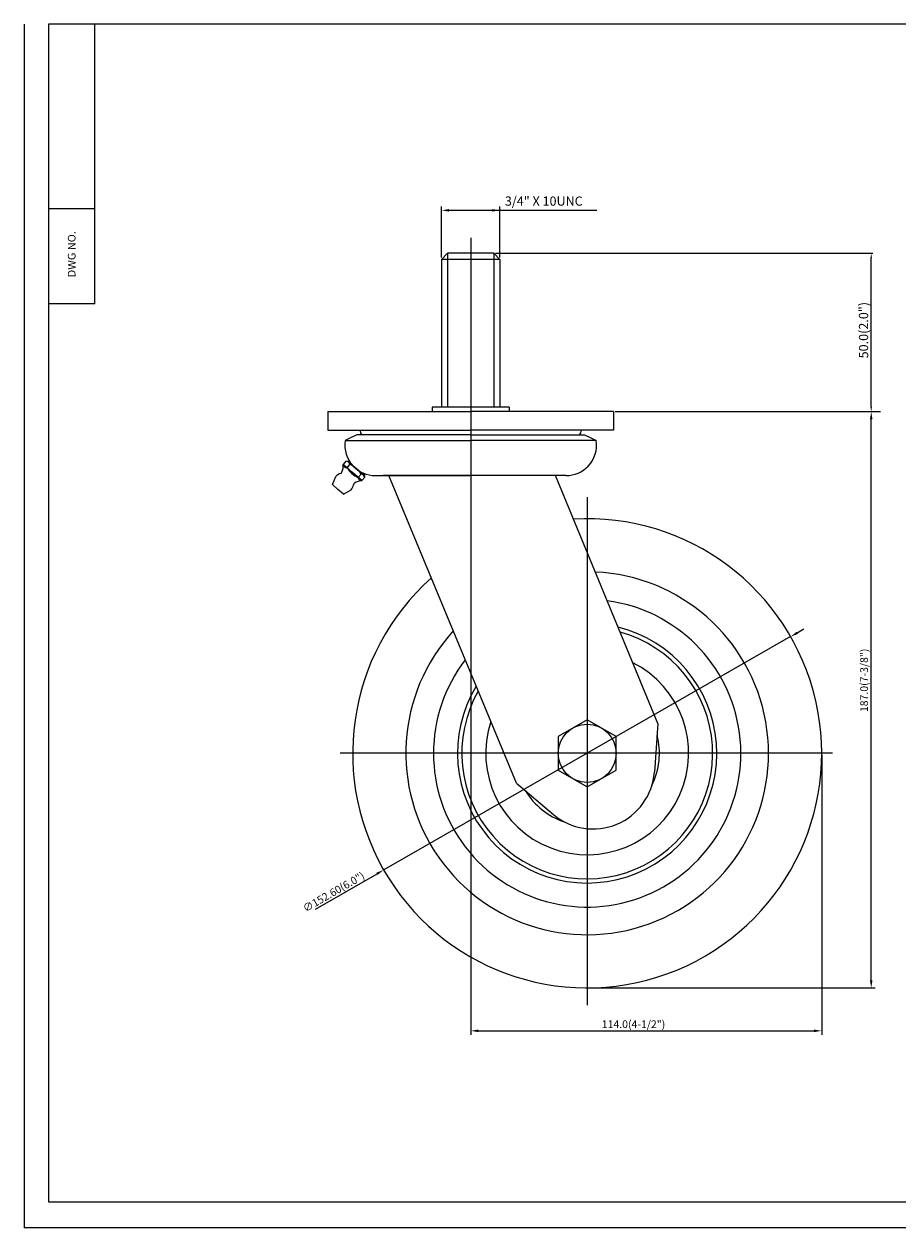
# Model space of a CAD drawing. Extents: x 7382 to 7944, y 345 to 737.
# Drawn here: x 7382 to 7667, y 345 to 737 of the extents above; entities that cross this region are included whole.
import ezdxf
from ezdxf.enums import TextEntityAlignment as Align

# ---------------------------------------------------------------- set-up
doc = ezdxf.new("R2010")
doc.units = 0
doc.layers.get('0').update_dxf_attribs({"linetype": 'CONTINUOUS'})
doc.layers.get('DEFPOINTS').update_dxf_attribs({"linetype": 'CONTINUOUS'})
doc.layers.add('1', color=4, linetype='CONTINUOUS')
doc.layers.add('3', color=3, linetype='CONTINUOUS')
doc.styles.add('HBRGD', font='ROMAND', dxfattribs={"height": 2.5, "bigfont": 'HBRGD'})
doc.styles.add('ROMANS', font='romans.shx')
doc.dimstyles.new('SAMSONG', dxfattribs={"dimtxt": 3, "dimasz": 1.5, "dimexe": 0.5, "dimexo": 0.5, "dimgap": 1, "dimtad": 1, "dimdec": 1, "dimzin": 0, "dimdsep": 46, "dimtxsty": 'Standard', "dimcen": 0, "dimclrd": 4, "dimclre": 4, "dimclrt": 7, "dimadec": 0, "dimazin": 2, "dimtm": 1e-09, "dimtfac": 1, "dimtdec": 1, "dimtmove": 0, "dimatfit": 3, "dimfxl": 0, "dimtolj": 1, "dimtzin": 0, "dimarcsym": 0})

# ---------------------------------------------------------------- blocks, each defined once
blk = doc.blocks.new('*D27')
at = {"color": 4, "lineweight": -2}
for p, q in [((7535.65, 662.43), (7658.45, 662.43)), ((7657.95, 612.43), (7657.95, 660.93)), ((7574.61, 610.93), (7658.45, 610.93))]:
    blk.add_line(p, q, dxfattribs=at)
at = {"color": 4}
for points in [[(7657.7, 660.93), (7658.2, 660.93), (7657.95, 662.43)], [(7657.7, 612.43), (7658.2, 612.43), (7657.95, 610.93)]]:
    blk.add_solid(points, dxfattribs=at)
at = {"layer": 'DEFPOINTS', "color": 0}
for p in [(7535.15, 662.43), (7657.95, 662.43), (7574.11, 610.93)]:
    blk.add_point(p, dxfattribs=at)
at = {"color": 7, "insert": (7655.45, 637.43), "char_height": 3, "attachment_point": 5, "rotation": 90}
blk.add_mtext('\\A1;50.0(2.0")', dxfattribs=at)

msp = doc.modelspace()

# ---------------------------------------------------------------- linework, layer by layer
at = {"color": 4}
for p, q in [((7518.1, 661.05), (7518.1, 677.66)), ((7537.15, 661.05), (7537.15, 677.66)), ((7520.6, 676.41), (7568.62, 676.41)), ((7527.63, 667.43), (7527.63, 551.16)), ((7585.25, 610.93), (7661.02, 610.93)), ((7585.25, 610.93), (7659.2, 610.93)), ((7657.95, 426.03), (7657.95, 608.43)), ((7527.63, 590.14), (7527.63, 408.32)), ((7527.63, 589.51), (7527.63, 428.5)), ((7631.73, 537.76), (7499.32, 461.89)), ((7633.9, 539), (7636.06, 540.25)), ((7645.4, 499.83), (7485.18, 499.83)), ((7641.83, 499.2), (7641.83, 408.32)), ((7477.09, 449.15), (7497.16, 460.65)), ((7566.15, 423.53), (7659.2, 423.53)), ((7530.13, 409.57), (7639.33, 409.57))]:
    msp.add_line(p, q, dxfattribs=at)
for p, q in [((7518.1, 660.43), (7520.1, 662.43)), ((7535.15, 662.43), (7520.1, 662.43)), ((7537.15, 660.43), (7535.15, 662.43)), ((7518.1, 660.43), (7518.1, 612.43)), ((7537.15, 660.43), (7518.1, 660.43)), ((7537.15, 660.43), (7537.15, 612.43)), ((7405.31, 645.98), (7390.31, 645.98)), ((7481.14, 610.93), (7527.63, 610.93)), ((7481.14, 610.93), (7481.14, 604.93)), ((7540.13, 612.43), (7515.13, 612.43)), ((7515.13, 612.43), (7515.13, 610.93)), ((7574.11, 610.93), (7527.63, 610.93)), ((7540.13, 612.43), (7540.13, 610.93)), ((7574.11, 610.93), (7574.11, 604.93)), ((7481.14, 604.93), (7527.63, 604.93)), ((7490.63, 603.39), (7488.54, 602.41)), ((7527.63, 603.39), (7490.63, 603.39)), ((7574.11, 604.93), (7527.63, 604.93)), ((7527.63, 603.39), (7564.63, 603.39)), ((7564.63, 603.39), (7566.71, 602.41)), ((7486.79, 601.59), (7527.63, 601.59)), ((7488.54, 602.41), (7488.51, 602.4)), ((7568.46, 601.59), (7527.63, 601.59)), ((7566.71, 602.41), (7566.74, 602.4)), ((7486.19, 593.75), (7487.13, 594.83)), ((7486.19, 593.75), (7489.2, 591.12)), ((7487.13, 594.83), (7488.12, 594.92)), ((7487.39, 592.7), (7488.35, 593.8)), ((7487.96, 594.48), (7490.34, 592.43)), ((7492.7, 590.36), (7490.34, 592.43)), ((7482.62, 587.21), (7483.71, 589.84)), ((7492.23, 588.5), (7489.2, 591.12)), ((7491.02, 589.55), (7491.98, 590.65)), ((7492.23, 588.5), (7493.17, 589.58)), ((7493.17, 589.58), (7493.11, 590.78)), ((7496.63, 590.14), (7527.63, 590.14)), ((7556.38, 590.14), (7499.18, 590.14)), ((7542.48, 490.12), (7501.04, 590.14)), ((7558.63, 590.14), (7527.63, 590.14)), ((7588.57, 509.53), (7555.17, 590.14)), ((7482.62, 587.21), (7484.43, 585.63)), ((7486.24, 584.06), (7484.43, 585.63)), ((7486.24, 584.06), (7488.7, 585.51)), ((7588.57, 509.53), (7587.38, 493.71)), ((7542.48, 490.12), (7554.52, 479.94))]:
    msp.add_line(p, q)
at = {"color": 0}
for p, q in [((7488.51, 602.4), (7486.79, 601.59)), ((7566.74, 602.4), (7568.46, 601.59))]:
    msp.add_line(p, q, dxfattribs=at)
at = {"color": 4, "linetype": 'ByBlock'}
msp.add_line((7565.53, 583.14), (7565.53, 417.93), dxfattribs=at)
msp.add_lwpolyline([(7565.53, 510.74), (7556.07, 505.28), (7556.07, 494.37), (7565.53, 488.91), (7574.98, 494.37), (7574.98, 505.28)], close=True)
msp.add_circle((7565.53, 499.83), 9.45)
for centre, radius, start, end in [((7493.63, 604.93), 2, 180, 230.2146), ((7561.63, 604.93), 2, 309.7854, 0), ((7485.01, 591.59), 0.8, 286.9892, 337.7714), ((7480.19, 593.56), 6, 337.7714, 1.8334), ((7487.2, 593.7), 1, 176.8645, 282.4045), ((7487.05, 593.5), 1.34, 13.2285, 86.6511), ((7492.82, 595.74), 6.22, 209.2317, 231.7297), ((7484.46, 586.07), 8.66, 47.2796, 63.308), ((7496.63, 600.09), 9.95, 223.4694, 270), ((7484.86, 585.72), 8.66, 34.692, 50.7204), ((7558.63, 600.09), 9.95, 270, 316.5306), ((7486.2, 587.67), 3.3, 106.9892, 139), ((7493.27, 595.35), 6.22, 226.2703, 248.7683), ((7490.25, 587.03), 0.8, 120.2286, 171.0108), ((7492.87, 582.54), 6, 96.1666, 120.2286), ((7492.04, 589.5), 1, 175.5955, 281.1355), ((7491.85, 589.32), 1.34, 11.3489, 84.7715), ((7492.22, 588.51), 0.0111, 144.2017, 10.8185), ((7486.2, 587.67), 3.3, 319, 351.0108), ((7565.53, 499.83), 76.3, 131.6324, 93.3795), ((7565.53, 499.83), 59, 137.5762, 87.4357), ((7565.53, 499.83), 50, 142.506, 82.506), ((7565.53, 499.83), 42.19, 148.8439, 76.168), ((7565.53, 499.83), 40.81, 150.2842, 74.7277), ((7565.53, 499.83), 33, 161.7569, 63.255), ((7565.53, 499.83), 23.5, 333.5464, 14.4711), ((7567.44, 495.21), 20, 229.7631, 355.723), ((7565.53, 499.83), 23.5, 211.2965, 251.4655)]:
    msp.add_arc(centre, radius, start, end)
at = {"color": 0}
for centre, start, end in [((7496.63, 600.09), 171.3336, 223.4694), ((7558.63, 600.09), 316.5306, 8.6664)]:
    msp.add_arc(centre, 9.95, start, end, dxfattribs=at)
at = {"color": 4}
for points in [[(7520.6, 676.82), (7520.6, 675.99), (7518.1, 676.41)], [(7534.65, 676.82), (7534.65, 675.99), (7537.15, 676.41)], [(7657.53, 608.43), (7658.36, 608.43), (7657.95, 610.93)], [(7633.69, 539.37), (7634.1, 538.64), (7631.73, 537.76)], [(7496.95, 461.01), (7497.36, 460.29), (7499.32, 461.89)], [(7657.53, 426.03), (7658.36, 426.03), (7657.95, 423.53)], [(7530.13, 409.99), (7530.13, 409.16), (7527.63, 409.57)], [(7639.33, 409.99), (7639.33, 409.16), (7641.83, 409.57)]]:
    msp.add_solid(points, dxfattribs=at)
at = {"layer": '1', "color": 7}
for p, q in [((7405.31, 645.98), (7405.31, 736.98)), ((7390.31, 676.98), (7405.31, 676.98))]:
    msp.add_line(p, q, dxfattribs=at)
at = {"layer": '1'}
for p, q in [((7520.1, 662.43), (7520.1, 612.43)), ((7535.15, 662.43), (7535.15, 612.43))]:
    msp.add_line(p, q, dxfattribs=at)
at = {"layer": '3', "color": 1}
for p in [(7382.31, 736.98), (7944.31, 345.48)]:
    msp.add_line(p, (7382.31, 345.48), dxfattribs=at)
at = {"layer": '3'}
for p, q in [((7942.31, 736.98), (7390.31, 736.98)), ((7390.31, 736.98), (7390.31, 353.98)), ((7390.31, 353.98), (7942.31, 353.98))]:
    msp.add_line(p, q, dxfattribs=at)
at = {"layer": 'DEFPOINTS', "color": 0, "linetype": 'ByBlock'}
msp.add_point((7641.83, 499.83), dxfattribs=at)

# ---------------------------------------------------------------- texts
at = {"color": 7}
msp.add_text('3/4" X 10UNC', height=3, dxfattribs=at).set_placement((7538.75, 677.91))
at = {"color": 7, "char_height": 2.5, "attachment_point": 5, "style": 'ROMANS'}
for s, insert, rotation in [('\\A1;187.0(7-3/8")', (7655.63, 523.55), 90), ('\\A1;∅152.60(6.0")', (7483.06, 454.73), 29.8143)]:
    msp.add_mtext(s, dxfattribs=dict(at, insert=insert, rotation=rotation))
at = {"color": 7, "insert": (7580.61, 411.72), "char_height": 2.5, "attachment_point": 5, "style": 'ROMANS'}
msp.add_mtext('\\A1;114.0(4-1/2")', dxfattribs=at)
at = {"layer": '1', "style": 'HBRGD', "width": 0.9}
msp.add_text('DWG NO.', height=2.5, rotation=90, dxfattribs=at).set_placement((7399.06, 654.63), (7399.06, 669.63), align=Align.FIT)

# ---------------------------------------------------------------- dimensions: what is measured, and where the dimension line sits
dim = msp.add_linear_dim(base=(7657.95, 662.43), p1=(7574.11, 610.93), p2=(7535.15, 662.43), angle=90, text='50.0(2.0")', dimstyle='SAMSONG')
dim.commit()
dim.dimension.update_dxf_attribs({"geometry": '*D27', "text_midpoint": (7657.95, 637.43), "dimtype": 160})

doc.saveas('drawing.dxf')
